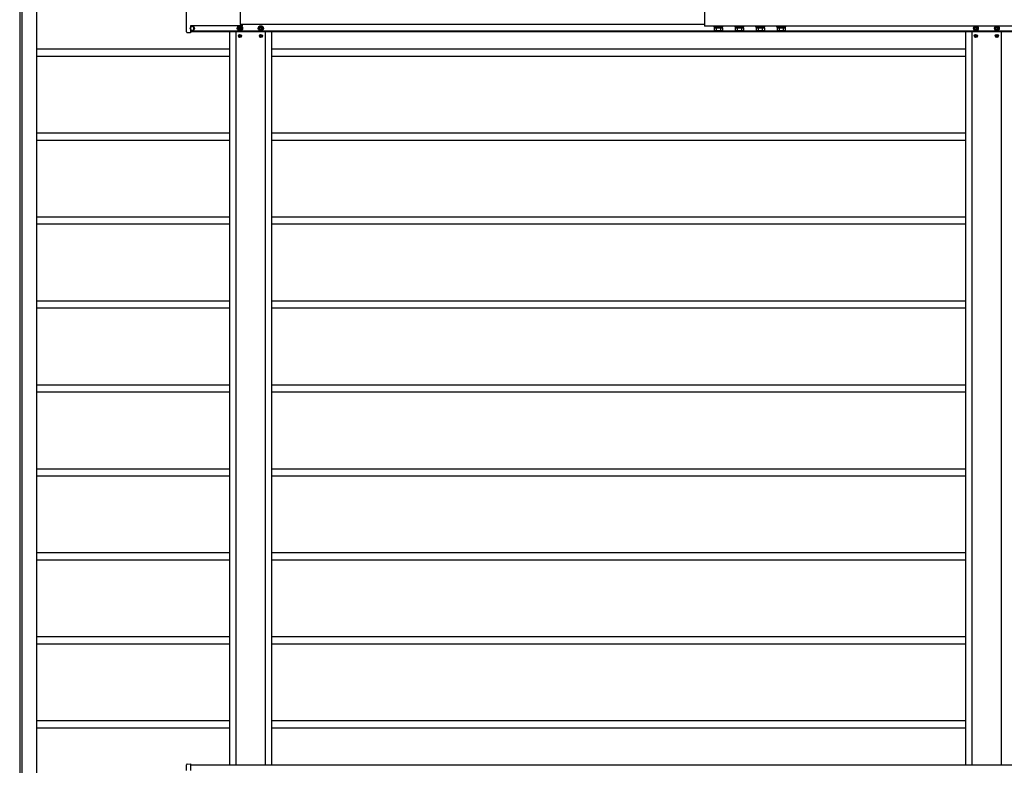
# Model space of a CAD drawing. Units: millimetres. Extents: x 0 to 29435, y 0 to 20790.
# Drawn here: x 11121 to 13468, y 11333 to 13109 of the extents above; entities that cross this region are included whole.
import ezdxf

# ---------------------------------------------------------------- set-up
doc = ezdxf.new("R2010")
doc.units = ezdxf.units.MM
doc.layers.add('YKK_13', color=4, linetype='Continuous', lineweight=30)
doc.layers.add('YKK_A1', color=4, linetype='Continuous', lineweight=30)

msp = doc.modelspace()

# ---------------------------------------------------------------- linework, layer by layer
at = {"layer": 'YKK_13'}
for p, q in [((11518.1, 13095.9), (11518.1, 13155.8)), ((11645.8, 13153.9), (11645.8, 13097.8)), ((11518.1, 13095.5), (11518.1, 13095.9)), ((11645.8, 13097.8), (11651.1, 13097.5)), ((11651.1, 13097.5), (11651.1, 13095.5)), ((11518.1, 13094), (11518.1, 13095.5)), ((11518.1, 13080.4), (11518.1, 13094)), ((11527.6, 13078), (11520, 13078.4)), ((11527.6, 13094.6), (11527.6, 13094.5)), ((11527.6, 13094.5), (11527.6, 13093.5)), ((11527.6, 13093.5), (11527.6, 13078.5)), ((11527.6, 13093.3), (11531.6, 13093.3)), ((11527.6, 13084.3), (11531.6, 13084.3)), ((11527.6, 13078.5), (11527.6, 13078)), ((11651, 13094.6), (11527.8, 13094.6)), ((11642.8, 13093.8), (11639.9, 13088.8)), ((11639.9, 13088.8), (11642.8, 13083.8)), ((11643.4, 13089.6), (11642.6, 13089.6)), ((11642.6, 13089.6), (11642.6, 13088.1)), ((11642.6, 13088.1), (11643.4, 13088.1)), ((11648.5, 13093.8), (11642.8, 13093.8)), ((11642.8, 13083.8), (11648.5, 13083.8)), ((11646.4, 13091.8), (11644.9, 13091.8)), ((11644.9, 13091.8), (11644.9, 13091.1)), ((11644.9, 13086.6), (11644.9, 13085.8)), ((11644.9, 13085.8), (11646.4, 13085.8)), ((11646, 13072.9), (11645.2, 13072.9)), ((11645.2, 13072.9), (11645.2, 13072.1)), ((11646, 13072.1), (11646, 13072.9)), ((11646.4, 13091.1), (11646.4, 13091.8)), ((11646.4, 13085.8), (11646.4, 13086.6)), ((11648.6, 13089.6), (11647.9, 13089.6)), ((11647.9, 13088.1), (11648.6, 13088.1)), ((11651.4, 13088.8), (11648.5, 13093.8)), ((11648.5, 13083.8), (11651.4, 13088.8)), ((11648.6, 13088.1), (11648.6, 13089.6)), ((11651.1, 13095.5), (11651.1, 13095)), ((11651.1, 13095), (11651.1, 13094.6)), ((11692.8, 13093.8), (11689.9, 13088.8)), ((11689.9, 13088.8), (11692.8, 13083.8)), ((11693.4, 13089.6), (11692.6, 13089.6)), ((11692.6, 13089.6), (11692.6, 13088.1)), ((11692.6, 13088.1), (11693.4, 13088.1)), ((11698.5, 13093.8), (11692.8, 13093.8)), ((11692.8, 13083.8), (11698.5, 13083.8)), ((11696.4, 13091.8), (11694.9, 13091.8)), ((11694.9, 13091.8), (11694.9, 13091.1)), ((11694.9, 13086.6), (11694.9, 13085.8)), ((11694.9, 13085.8), (11696.4, 13085.8)), ((11696, 13072.9), (11695.2, 13072.9)), ((11695.2, 13072.9), (11695.2, 13072.1)), ((11696, 13072.1), (11696, 13072.9)), ((11696.4, 13091.1), (11696.4, 13091.8)), ((11696.4, 13085.8), (11696.4, 13086.6)), ((11698.6, 13089.6), (11697.9, 13089.6)), ((11697.9, 13088.1), (11698.6, 13088.1)), ((11701.4, 13088.8), (11698.5, 13093.8)), ((11698.5, 13083.8), (11701.4, 13088.8)), ((11698.6, 13088.1), (11698.6, 13089.6)), ((12797, 13093.8), (12775, 13093.8)), ((12775, 13093.8), (12775, 13092.2)), ((12775, 13092.2), (12797, 13092.2)), ((12776.2, 13090.4), (12776.2, 13084.2)), ((12776.2, 13090.4), (12795.8, 13090.4)), ((12777.5, 13083.4), (12776.2, 13084.2)), ((12777.4, 13092.2), (12777.4, 13090.4)), ((12777.5, 13083.4), (12794.5, 13083.4)), ((12781.1, 13090.4), (12781.1, 13084.2)), ((12790.9, 13090.4), (12790.9, 13084.2)), ((12794.5, 13083.4), (12795.8, 13084.2)), ((12794.6, 13090.4), (12794.6, 13092.2)), ((12795.8, 13090.4), (12795.8, 13084.2)), ((12797, 13092.2), (12797, 13093.8)), ((12846.9, 13093.8), (12824.9, 13093.8)), ((12824.9, 13093.8), (12824.9, 13092.2)), ((12824.9, 13092.2), (12846.9, 13092.2)), ((12826.1, 13090.4), (12826.1, 13084.2)), ((12826.1, 13090.4), (12845.7, 13090.4)), ((12827.4, 13083.4), (12826.1, 13084.2)), ((12827.3, 13092.2), (12827.3, 13090.4)), ((12827.4, 13083.4), (12844.4, 13083.4)), ((12831, 13090.4), (12831, 13084.2)), ((12840.8, 13090.4), (12840.8, 13084.2)), ((12844.4, 13083.4), (12845.7, 13084.2)), ((12844.5, 13090.4), (12844.5, 13092.2)), ((12845.7, 13090.4), (12845.7, 13084.2)), ((12846.9, 13092.2), (12846.9, 13093.8)), ((12896.8, 13093.8), (12874.8, 13093.8)), ((12874.8, 13093.8), (12874.8, 13092.2)), ((12874.8, 13092.2), (12896.8, 13092.2)), ((12876, 13090.4), (12876, 13084.2)), ((12876, 13090.4), (12895.6, 13090.4)), ((12877.3, 13083.4), (12876, 13084.2)), ((12877.2, 13092.2), (12877.2, 13090.4)), ((12877.3, 13083.4), (12894.3, 13083.4)), ((12880.9, 13090.4), (12880.9, 13084.2)), ((12890.7, 13090.4), (12890.7, 13084.2)), ((12894.3, 13083.4), (12895.6, 13084.2)), ((12894.4, 13090.4), (12894.4, 13092.2)), ((12895.6, 13090.4), (12895.6, 13084.2)), ((12896.8, 13092.2), (12896.8, 13093.8)), ((12946.7, 13093.8), (12924.7, 13093.8)), ((12924.7, 13093.8), (12924.7, 13092.2)), ((12924.7, 13092.2), (12946.7, 13092.2)), ((12925.8, 13090.4), (12925.8, 13084.2)), ((12925.8, 13090.4), (12945.5, 13090.4)), ((12927.2, 13083.4), (12925.8, 13084.2)), ((12927.1, 13092.2), (12927.1, 13090.4)), ((12927.2, 13083.4), (12944.2, 13083.4)), ((12930.7, 13090.4), (12930.7, 13084.2)), ((12940.6, 13090.4), (12940.6, 13084.2)), ((12944.2, 13083.4), (12945.5, 13084.2)), ((12944.3, 13090.4), (12944.3, 13092.2)), ((12945.5, 13090.4), (12945.5, 13084.2)), ((12946.7, 13092.2), (12946.7, 13093.8)), ((13396.9, 13093.8), (13394, 13088.8)), ((13394, 13088.8), (13396.9, 13083.8)), ((13397.5, 13089.6), (13396.8, 13089.6)), ((13396.8, 13089.6), (13396.8, 13088.1)), ((13396.8, 13088.1), (13397.5, 13088.1)), ((13402.7, 13093.8), (13396.9, 13093.8)), ((13396.9, 13083.8), (13402.7, 13083.8)), ((13400.5, 13091.8), (13399, 13091.8)), ((13399, 13091.8), (13399, 13091.1)), ((13399, 13086.6), (13399, 13085.8)), ((13399, 13085.8), (13400.5, 13085.8)), ((13400.2, 13072.9), (13399.4, 13072.9)), ((13399.4, 13072.9), (13399.4, 13072.1)), ((13400.2, 13072.1), (13400.2, 13072.9)), ((13400.5, 13091.1), (13400.5, 13091.8)), ((13400.5, 13085.8), (13400.5, 13086.6)), ((13402.8, 13089.6), (13402, 13089.6)), ((13402, 13088.1), (13402.8, 13088.1)), ((13405.5, 13088.8), (13402.7, 13093.8)), ((13402.7, 13083.8), (13405.5, 13088.8)), ((13402.8, 13088.1), (13402.8, 13089.6)), ((13446.9, 13093.8), (13444, 13088.8)), ((13444, 13088.8), (13446.9, 13083.8)), ((13447.5, 13089.6), (13446.8, 13089.6)), ((13446.8, 13089.6), (13446.8, 13088.1)), ((13446.8, 13088.1), (13447.5, 13088.1)), ((13452.7, 13093.8), (13446.9, 13093.8)), ((13446.9, 13083.8), (13452.7, 13083.8)), ((13450.5, 13091.8), (13449, 13091.8)), ((13449, 13091.8), (13449, 13091.1)), ((13449, 13086.6), (13449, 13085.8)), ((13449, 13085.8), (13450.5, 13085.8)), ((13450.2, 13072.9), (13449.4, 13072.9)), ((13449.4, 13072.9), (13449.4, 13072.1)), ((13450.2, 13072.1), (13450.2, 13072.9)), ((13450.5, 13091.1), (13450.5, 13091.8)), ((13450.5, 13085.8), (13450.5, 13086.6)), ((13452.8, 13089.6), (13452, 13089.6)), ((13452, 13088.1), (13452.8, 13088.1)), ((13455.5, 13088.8), (13452.7, 13093.8)), ((13452.7, 13083.8), (13455.5, 13088.8)), ((13452.8, 13088.1), (13452.8, 13089.6)), ((11644.4, 13071.3), (11643.6, 13071.3)), ((11643.6, 13071.3), (11643.6, 13070.4)), ((11643.6, 13070.4), (11644.4, 13070.4)), ((11645.2, 13069.6), (11645.2, 13068.8)), ((11645.2, 13068.8), (11646, 13068.8)), ((11646, 13068.8), (11646, 13069.6)), ((11647.7, 13071.3), (11646.9, 13071.3)), ((11646.9, 13070.4), (11647.7, 13070.4)), ((11647.7, 13070.4), (11647.7, 13071.3)), ((11694.4, 13071.3), (11693.6, 13071.3)), ((11693.6, 13071.3), (11693.6, 13070.4)), ((11693.6, 13070.4), (11694.4, 13070.4)), ((11695.2, 13069.6), (11695.2, 13068.8)), ((11695.2, 13068.8), (11696, 13068.8)), ((11696, 13068.8), (11696, 13069.6)), ((11697.7, 13071.3), (11696.9, 13071.3)), ((11696.9, 13070.4), (11697.7, 13070.4)), ((11697.7, 13070.4), (11697.7, 13071.3)), ((13398.5, 13071.3), (13397.7, 13071.3)), ((13397.7, 13071.3), (13397.7, 13070.4)), ((13397.7, 13070.4), (13398.5, 13070.4)), ((13399.4, 13069.6), (13399.4, 13068.8)), ((13399.4, 13068.8), (13400.2, 13068.8)), ((13400.2, 13068.8), (13400.2, 13069.6)), ((13401.8, 13071.3), (13401, 13071.3)), ((13401, 13070.4), (13401.8, 13070.4)), ((13401.8, 13070.4), (13401.8, 13071.3)), ((13448.5, 13071.3), (13447.7, 13071.3)), ((13447.7, 13071.3), (13447.7, 13070.4)), ((13447.7, 13070.4), (13448.5, 13070.4)), ((13449.4, 13069.6), (13449.4, 13068.8)), ((13449.4, 13068.8), (13450.2, 13068.8)), ((13450.2, 13068.8), (13450.2, 13069.6)), ((13451.8, 13071.3), (13451, 13071.3)), ((13451, 13070.4), (13451.8, 13070.4)), ((13451.8, 13070.4), (13451.8, 13071.3)), ((11520, 11336.3), (11527.6, 11336.7)), ((11527.6, 11336.7), (11527.6, 11336.2)), ((11527.6, 11336.2), (11527.6, 11321.2)), ((11518.1, 11320.7), (11518.1, 11334.3))]:
    msp.add_line(p, q, dxfattribs=at)
for centre, radius in [((11645.6, 13088.8), 6.25), ((11645.6, 13088.8), 5), ((11645.6, 13070.8), 3.75), ((11695.6, 13088.8), 6.25), ((11695.6, 13088.8), 5), ((11695.6, 13070.8), 3.75), ((13399.8, 13088.8), 5), ((13399.8, 13070.8), 3.75), ((13449.8, 13088.8), 5), ((13449.8, 13070.8), 3.75)]:
    msp.add_circle(centre, radius, dxfattribs=at)
for centre, radius, start, end in [((11520.1, 13080.4), 2, 180, 266.5), ((11531.6, 13088.8), 4.5, 0, 90), ((11531.6, 13088.8), 4.5, 270, 0), ((11645.6, 13088.8), 5.58, 123.7485, 176.2515), ((11645.6, 13088.8), 5.58, 183.7485, 236.2515), ((11645.6, 13088.8), 5.58, 63.7485, 116.2515), ((11645.6, 13088.8), 5.58, 243.7485, 296.2515), ((11643.4, 13091.1), 1.52, 270, 0), ((11643.4, 13086.6), 1.52, 0, 90), ((11647.9, 13091.1), 1.52, 180, 270), ((11647.9, 13086.6), 1.52, 90, 180), ((11645.6, 13088.8), 5.58, 3.7485, 56.2515), ((11645.6, 13088.8), 5.58, 303.7485, 356.2515), ((11695.6, 13088.8), 5.58, 123.7485, 176.2515), ((11695.6, 13088.8), 5.58, 183.7485, 236.2515), ((11695.6, 13088.8), 5.58, 63.7485, 116.2515), ((11695.6, 13088.8), 5.58, 243.7485, 296.2515), ((11693.4, 13091.1), 1.52, 270, 0), ((11693.4, 13086.6), 1.52, 0, 90), ((11697.9, 13091.1), 1.52, 180, 270), ((11697.9, 13086.6), 1.52, 90, 180), ((11695.6, 13088.8), 5.58, 3.7485, 56.2515), ((11695.6, 13088.8), 5.58, 303.7485, 356.2515), ((12778.7, 13087.8), 4.34, 235.6158, 304.3842), ((12786, 13099.7), 16.2, 252.412, 287.588), ((12793.4, 13087.8), 4.34, 235.6158, 304.3842), ((12828.5, 13087.8), 4.34, 235.6158, 304.3842), ((12835.9, 13099.7), 16.2, 252.412, 287.588), ((12843.3, 13087.8), 4.34, 235.6158, 304.3842), ((12878.4, 13087.8), 4.34, 235.6158, 304.3842), ((12885.8, 13099.7), 16.2, 252.412, 287.588), ((12893.1, 13087.8), 4.34, 235.6158, 304.3842), ((12928.3, 13087.8), 4.34, 235.6158, 304.3842), ((12935.7, 13099.7), 16.2, 252.412, 287.588), ((12943, 13087.8), 4.34, 235.6158, 304.3842), ((13399.8, 13088.8), 6.25, 126.8699, 53.1301), ((13399.8, 13088.8), 5.58, 123.7485, 176.2515), ((13399.8, 13088.8), 5.58, 183.7485, 236.2515), ((13399.8, 13088.8), 5.58, 243.7485, 296.2515), ((13397.5, 13091.1), 1.52, 270, 0), ((13397.5, 13086.6), 1.52, 0, 90), ((13402, 13091.1), 1.52, 180, 270), ((13402, 13086.6), 1.52, 90, 180), ((13399.8, 13088.8), 5.58, 3.7485, 56.2515), ((13399.8, 13088.8), 5.58, 303.7485, 356.2515), ((13449.8, 13088.8), 6.25, 126.8699, 53.1301), ((13449.8, 13088.8), 5.58, 123.7485, 176.2515), ((13449.8, 13088.8), 5.58, 183.7485, 236.2515), ((13449.8, 13088.8), 5.58, 243.7485, 296.2515), ((13447.5, 13091.1), 1.52, 270, 0), ((13447.5, 13086.6), 1.52, 0, 90), ((13452, 13091.1), 1.52, 180, 270), ((13452, 13086.6), 1.52, 90, 180), ((13449.8, 13088.8), 5.58, 3.7485, 56.2515), ((13449.8, 13088.8), 5.58, 303.7485, 356.2515), ((11644.4, 13072.1), 0.82, 270, 0), ((11644.4, 13069.6), 0.82, 0, 90), ((11646.9, 13072.1), 0.82, 180, 270), ((11646.9, 13069.6), 0.82, 90, 180), ((11694.4, 13072.1), 0.82, 270, 0), ((11694.4, 13069.6), 0.82, 0, 90), ((11696.9, 13072.1), 0.82, 180, 270), ((11696.9, 13069.6), 0.82, 90, 180), ((13398.5, 13072.1), 0.82, 270, 0), ((13398.5, 13069.6), 0.82, 0, 90), ((13401, 13072.1), 0.82, 180, 270), ((13401, 13069.6), 0.82, 90, 180), ((13448.5, 13072.1), 0.82, 270, 0), ((13448.5, 13069.6), 0.82, 0, 90), ((13451, 13072.1), 0.82, 180, 270), ((13451, 13069.6), 0.82, 90, 180), ((11520.1, 11334.3), 2, 93.5, 180)]:
    msp.add_arc(centre, radius, start, end, dxfattribs=at)
for centre, start_param, end_param in [((11528.1, 13094.6), 5.501614, 6.287012), ((11650.6, 13094.6), 2.360022, 3.14542)]:
    msp.add_ellipse(centre, major_axis=(-0.5, 0.031), ratio=0.061627, start_param=start_param, end_param=end_param, dxfattribs=at)
at = {"layer": 'YKK_A1'}
for p, q in [((11120.6, 15824.3), (11120.6, 10427.3)), ((11125.6, 15824.3), (11125.6, 10427.3)), ((11160.6, 15800.8), (11160.6, 10450.8)), ((12752.7, 13157.8), (12752.7, 13093.8)), ((12752.7, 13098.3), (11645.8, 13098.3)), ((15717.6, 13082), (11527.6, 13082)), ((15717.6, 13080.8), (11527.6, 13080.8)), ((11620.6, 13080.8), (11620.6, 11333.8)), ((11635.6, 13080.8), (11635.6, 11333.8)), ((11705.6, 13080.8), (11705.6, 11333.8)), ((11720.6, 13080.8), (11720.6, 11333.8)), ((15717.6, 13093.8), (12752.7, 13093.8)), ((13374.8, 13080.8), (13374.8, 11333.8)), ((13389.8, 13080.8), (13389.8, 11333.8)), ((13459.8, 13080.8), (13459.8, 11333.8)), ((11160.6, 13039.8), (11620.6, 13039.8)), ((11720.6, 13039.8), (13374.8, 13039.8)), ((11160.6, 13022.8), (11620.6, 13022.8)), ((11720.6, 13022.8), (13374.8, 13022.8)), ((11160.6, 12839.8), (11620.6, 12839.8)), ((11720.6, 12839.8), (13374.8, 12839.8)), ((11160.6, 12822.8), (11620.6, 12822.8)), ((11720.6, 12822.8), (13374.8, 12822.8)), ((11160.6, 12639.8), (11620.6, 12639.8)), ((11720.6, 12639.8), (13374.8, 12639.8)), ((11160.6, 12622.8), (11620.6, 12622.8)), ((11720.6, 12622.8), (13374.8, 12622.8)), ((11160.6, 12439.8), (11620.6, 12439.8)), ((11720.6, 12439.8), (13374.8, 12439.8)), ((11160.6, 12422.8), (11620.6, 12422.8)), ((11720.6, 12422.8), (13374.8, 12422.8)), ((11160.6, 12239.8), (11620.6, 12239.8)), ((11720.6, 12239.8), (13374.8, 12239.8)), ((11160.6, 12222.8), (11620.6, 12222.8)), ((11720.6, 12222.8), (13374.8, 12222.8)), ((11160.6, 12039.8), (11620.6, 12039.8)), ((11720.6, 12039.8), (13374.8, 12039.8)), ((11160.6, 12022.8), (11620.6, 12022.8)), ((11720.6, 12022.8), (13374.8, 12022.8)), ((11160.6, 11839.8), (11620.6, 11839.8)), ((11720.6, 11839.8), (13374.8, 11839.8)), ((11160.6, 11822.8), (11620.6, 11822.8)), ((11720.6, 11822.8), (13374.8, 11822.8)), ((11160.6, 11639.8), (11620.6, 11639.8)), ((11160.6, 11622.8), (11620.6, 11622.8)), ((11720.6, 11639.8), (13374.8, 11639.8)), ((11720.6, 11622.8), (13374.8, 11622.8)), ((11160.6, 11439.8), (11620.6, 11439.8)), ((11720.6, 11439.8), (13374.8, 11439.8)), ((11160.6, 11422.8), (11620.6, 11422.8)), ((11720.6, 11422.8), (13374.8, 11422.8)), ((15717.6, 11333.8), (11527.6, 11333.8))]:
    msp.add_line(p, q, dxfattribs=at)
msp.add_circle((11532.1, 13088.8), 5, dxfattribs=at)

doc.saveas('drawing.dxf')
